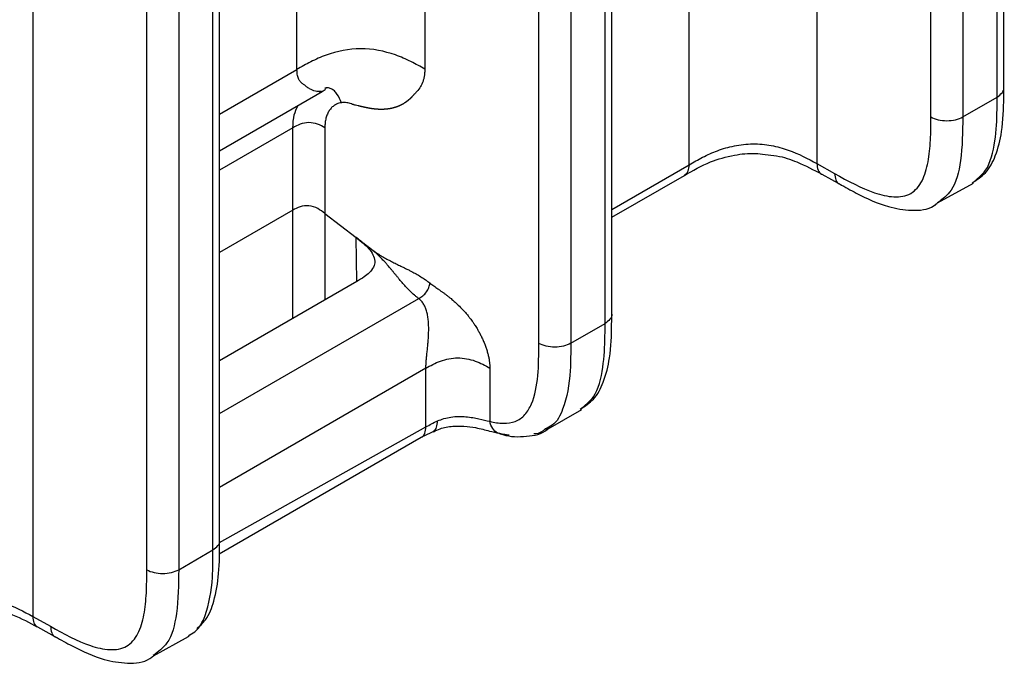
# Model space of a CAD drawing. Units: millimetres. Extents: x 17 to 410, y 7 to 290.
# Drawn here: x 376 to 387, y 55 to 62 of the extents above; entities that cross this region are included whole.
import ezdxf

# ---------------------------------------------------------------- set-up
doc = ezdxf.new("R2010")
doc.units = ezdxf.units.MM

msp = doc.modelspace()

# ---------------------------------------------------------------- linework, layer by layer
at = {"color": 7, "linetype": 'Continuous', "lineweight": 25}
for p, q in [((383.7354, 60.2227), (383.7354, 106.0246)), ((376.5049, 103.7891), (376.5049, 55.2482)), ((379.4161, 61.2727), (379.4161, 102.582)), ((380.8241, 102.5855), (380.8241, 61.2762)), ((378.5641, 56.0631), (378.5641, 102.1894)), ((378.4909, 55.9815), (378.4909, 102.0669)), ((377.7609, 55.7624), (377.7609, 101.8479)), ((378.1129, 101.8487), (378.1129, 55.7633)), ((385.1434, 71.5686), (385.1434, 60.2351)), ((387.2023, 61.07), (387.2026, 69.4436)), ((387.1294, 60.9684), (387.1294, 69.3211)), ((386.3994, 60.7493), (386.3994, 69.102)), ((386.7514, 69.1029), (386.7514, 60.7502)), ((382.8831, 58.5765), (382.8834, 67.088)), ((382.8101, 58.4749), (382.8101, 66.9655)), ((382.0802, 58.2558), (382.0802, 66.7465)), ((382.4322, 66.7474), (382.4322, 58.2567)), ((378.5641, 60.7808), (379.4161, 61.2727)), ((378.5641, 60.3765), (379.6929, 61.0282)), ((386.7514, 60.7502), (387.1294, 60.9684)), ((379.3712, 60.6297), (378.5641, 60.1637)), ((379.3712, 59.7216), (379.3712, 60.6297)), ((379.7232, 60.6305), (379.7232, 59.6868)), ((382.8834, 59.7309), (383.7354, 60.2227)), ((385.1434, 60.2351), (385.3388, 60.1262)), ((382.8834, 59.6463), (383.685, 60.1056)), ((385.1967, 60.1192), (385.4111, 60.0003)), ((386.4744, 59.8029), (386.8696, 60.0203)), ((379.3712, 59.7216), (378.5641, 59.2556)), ((379.3712, 58.5304), (379.3712, 59.7216)), ((379.7232, 59.6868), (380.0689, 59.4209)), ((379.7232, 59.6868), (379.7232, 58.7337)), ((380.0745, 58.9364), (380.0689, 59.4209)), ((380.0745, 58.9364), (378.5641, 58.0645)), ((378.5641, 57.4832), (380.7569, 58.7491)), ((382.4322, 58.2567), (382.8101, 58.4749)), ((380.8365, 57.9818), (378.5641, 56.6699)), ((380.8365, 57.3353), (380.8365, 57.9818)), ((381.5405, 57.9835), (381.5405, 57.3972)), ((382.1588, 57.3008), (382.5526, 57.5281)), ((378.5641, 56.0631), (380.8365, 57.3353)), ((380.7848, 57.2209), (380.9494, 57.3013)), ((378.5589, 55.9359), (380.7848, 57.2209)), ((378.1129, 55.7633), (378.4909, 55.9815)), ((376.5049, 55.2482), (376.7003, 55.1393)), ((376.5582, 55.1323), (376.7726, 55.0134)), ((377.8359, 54.816), (378.2215, 55.0279))]:
    msp.add_line(p, q, dxfattribs=at)
for points, knots in [([(380.8241, 61.2762), (380.7745, 61.3044), (380.7245, 61.3326), (380.6172, 61.3859), (380.5601, 61.4109), (380.3795, 61.4746), (380.2481, 61.501), (379.9888, 61.5003), (379.8577, 61.4733), (379.6782, 61.4086), (379.6214, 61.3834), (379.5149, 61.3296), (379.4653, 61.3011), (379.4161, 61.2727)], [0, 0, 0, 0, 0.125, 0.125, 0.25, 0.25, 0.5, 0.5, 0.75, 0.75, 0.875, 0.875, 1, 1, 1, 1]), ([(379.6352, 61.0305), (379.6413, 61.0314), (379.6535, 61.0332), (379.6674, 61.0345), (379.6778, 61.0347), (379.6844, 61.0337), (379.6865, 61.0318), (379.6882, 61.0305), (379.6941, 61.0303), (379.696, 61.0278), (379.6741, 61.0256), (379.6209, 61.0312), (379.5713, 61.049), (379.5378, 61.0697), (379.5239, 61.0803), (379.5129, 61.089), (379.5068, 61.0958), (379.4986, 61.101), (379.4825, 61.1111), (379.4592, 61.1289), (379.4351, 61.1611), (379.4221, 61.1983), (379.4168, 61.2372), (379.4164, 61.2604), (379.4161, 61.2727)], [0, 0, 0, 0, 0.0242802, 0.0482407, 0.0722588, 0.096711, 0.1208111, 0.1343264, 0.15011, 0.2144484, 0.3492654, 0.4905947, 0.6339732, 0.6701668, 0.7050301, 0.7243292, 0.740221, 0.7484533, 0.7704755, 0.8291646, 0.8799233, 0.9341529, 0.9651041, 1, 1, 1, 1]), ([(380.8241, 61.2762), (380.8238, 61.2625), (380.8232, 61.2352), (380.8183, 61.1969), (380.8103, 61.1608), (380.7955, 61.1163), (380.7693, 61.066), (380.7379, 61.029), (380.7146, 61.0052), (380.7046, 60.9966), (380.6987, 60.989), (380.6952, 60.985), (380.6917, 60.9809), (380.6882, 60.9769), (380.6846, 60.9729), (380.6809, 60.969), (380.6773, 60.9652), (380.6736, 60.9614), (380.6698, 60.9577), (380.666, 60.954), (380.6622, 60.9504), (380.6583, 60.9468), (380.6544, 60.9433), (380.6505, 60.9398), (380.6465, 60.9363), (380.6425, 60.9329), (380.6384, 60.9296), (380.6343, 60.9264), (380.6302, 60.9231), (380.626, 60.92), (380.6218, 60.9169), (380.6176, 60.9139), (380.6133, 60.9109), (380.6091, 60.908), (380.6047, 60.9051), (380.6004, 60.9023), (380.596, 60.8995), (380.5916, 60.8968), (380.5871, 60.8942), (380.5826, 60.8916), (380.5781, 60.889), (380.5736, 60.8866), (380.569, 60.8841), (380.5644, 60.8818), (380.5598, 60.8795), (380.5551, 60.8772), (380.5505, 60.875), (380.5458, 60.8729), (380.5411, 60.8708), (380.5363, 60.8688), (380.5315, 60.8668), (380.5267, 60.8649), (380.5219, 60.863), (380.5171, 60.8612), (380.5122, 60.8595), (380.5073, 60.8578), (380.5024, 60.8562), (380.4975, 60.8546), (380.4926, 60.8531), (380.4876, 60.8516), (380.4826, 60.8502), (380.4777, 60.8488), (380.4726, 60.8475), (380.4676, 60.8463), (380.4626, 60.8451), (380.4575, 60.844), (380.4525, 60.8429), (380.4474, 60.8419), (380.4423, 60.8409), (380.4372, 60.84), (380.4321, 60.8391), (380.4269, 60.8383), (380.4218, 60.8376), (380.4167, 60.8369), (380.4115, 60.8362), (380.4063, 60.8356), (380.4012, 60.8351), (380.396, 60.8346), (380.3908, 60.8341), (380.3856, 60.8337), (380.3805, 60.8334), (380.3753, 60.8331), (380.3701, 60.8328), (380.3649, 60.8326), (380.3597, 60.8325), (380.3545, 60.8324), (380.3493, 60.8323), (380.3441, 60.8323), (380.3389, 60.8323), (380.3337, 60.8324), (380.3285, 60.8325), (380.3234, 60.8327), (380.3182, 60.8329), (380.313, 60.8331), (380.3078, 60.8334), (380.3027, 60.8337), (380.2975, 60.8341), (380.2924, 60.8345), (380.2873, 60.8349), (380.2821, 60.8354), (380.277, 60.8359), (380.2719, 60.8365), (380.2668, 60.8371), (380.2617, 60.8377), (380.2566, 60.8383), (380.2516, 60.839), (380.2465, 60.8397), (380.2415, 60.8404), (380.2365, 60.8412), (380.2314, 60.842), (380.2264, 60.8428), (380.2214, 60.8436), (380.2165, 60.8445), (380.2115, 60.8454), (380.2066, 60.8463), (380.2016, 60.8472), (380.1967, 60.8481), (380.1918, 60.8491), (380.1869, 60.85), (380.182, 60.851), (380.1772, 60.852), (380.1723, 60.853), (380.1675, 60.8541), (380.1627, 60.8551), (380.1579, 60.8562), (380.1531, 60.8572), (380.1484, 60.8583), (380.1436, 60.8594), (380.1389, 60.8605), (380.134, 60.8616), (380.1288, 60.8628), (380.1235, 60.8641), (380.1182, 60.8653), (380.1129, 60.8666), (380.1076, 60.8679), (380.1024, 60.8691), (380.0972, 60.8704), (380.0835, 60.8737), (380.0669, 60.8776), (380.0486, 60.8821), (380.0379, 60.8842), (380.0228, 60.8903), (379.9938, 60.8998), (379.951, 60.91), (379.9203, 60.9076), (379.9052, 60.9064)], [0, 0, 0, 0, 0.02820055, 0.05623806, 0.08433445, 0.11271024, 0.16910989, 0.22971613, 0.24580343, 0.26189074, 0.2668593, 0.27173111, 0.27663773, 0.28158076, 0.28652798, 0.29146148, 0.29638504, 0.30130424, 0.30622459, 0.31115118, 0.31608504, 0.32102459, 0.32596824, 0.33091438, 0.33586147, 0.34080793, 0.34575249, 0.35069497, 0.35563545, 0.360574, 0.3655107, 0.37044559, 0.37537874, 0.3803102, 0.38524002, 0.39016824, 0.39509489, 0.40001988, 0.40494294, 0.40986375, 0.41478201, 0.41969743, 0.42460969, 0.4295185, 0.43442354, 0.43932451, 0.4442211, 0.44911301, 0.45399991, 0.45888152, 0.46375753, 0.46862775, 0.47349199, 0.47835007, 0.48320179, 0.48804696, 0.49288538, 0.49771686, 0.50254118, 0.50735814, 0.51216752, 0.51696912, 0.52176272, 0.5265481, 0.53132503, 0.53609329, 0.54085265, 0.54560283, 0.55034354, 0.55507448, 0.55979536, 0.56450587, 0.56920572, 0.57389458, 0.57857216, 0.58323813, 0.58789217, 0.59253397, 0.5971632, 0.60177953, 0.60638263, 0.61097217, 0.61554784, 0.62010944, 0.62465676, 0.62918963, 0.63370783, 0.63821116, 0.6426994, 0.64717233, 0.65162972, 0.65607135, 0.66049696, 0.66490631, 0.66929916, 0.67367525, 0.6780343, 0.68237607, 0.68670033, 0.69100713, 0.69529657, 0.69956876, 0.70382376, 0.70806165, 0.7122825, 0.71648637, 0.72067331, 0.72484336, 0.72899654, 0.7331329, 0.73725244, 0.74135518, 0.74544118, 0.74951049, 0.75356319, 0.75759934, 0.76161897, 0.76562215, 0.76960891, 0.77357929, 0.77753331, 0.78147101, 0.78539239, 0.78929747, 0.79318623, 0.79705868, 0.80091479, 0.80475455, 0.80857795, 0.81238496, 0.81671585, 0.82102605, 0.82531627, 0.82958726, 0.83383972, 0.83807439, 0.84229128, 0.8464887, 0.87124935, 0.88253734, 0.89077394, 0.89724669, 0.91803791, 0.95985651, 1, 1, 1, 1]), ([(379.9052, 60.9064), (379.8913, 60.9384), (379.8706, 60.9861), (379.8297, 61.0369), (379.7933, 61.0627), (379.7564, 61.0721), (379.7336, 61.0683), (379.7236, 61.0667)], [0, 0, 0, 0, 0.3597581, 0.5360805, 0.7034954, 0.87091, 1, 1, 1, 1]), ([(386.856, 60.0241), (386.9078, 60.0577), (387.0227, 60.1322), (387.1254, 60.3383), (387.1928, 60.6133), (387.2027, 60.874), (387.2024, 61.0351), (387.2023, 61.07)], [0, 0, 0, 0, 0.1566038, 0.347641, 0.5898286, 0.9111731, 1, 1, 1, 1]), ([(387.1294, 60.9684), (387.1489, 60.9831), (387.188, 61.0125), (387.2087, 61.0517), (387.2025, 61.0702), (387.2023, 61.07)], [0, 0, 0, 0, 0.49725625, 0.9945125, 1, 1, 1, 1]), ([(379.6929, 61.0282), (379.7105, 61.0401), (379.7323, 61.0549), (379.7342, 61.0635), (379.7346, 61.0655)], [0, 0, 0, 0, 0.7673943, 1, 1, 1, 1]), ([(386.856, 60.0241), (386.907, 60.065), (387.0389, 60.1607), (387.1125, 60.4691), (387.1296, 60.7572), (387.1294, 60.9233), (387.1294, 60.9684)], [0, 0, 0, 0, 0.2388615, 0.579348, 0.8858702, 1, 1, 1, 1]), ([(379.3712, 60.6297), (379.3737, 60.6794), (379.3782, 60.7733), (379.4119, 60.8425), (379.4277, 60.8751)], [0, 0, 0, 0, 0.5303346, 1, 1, 1, 1]), ([(379.9052, 60.9064), (379.8962, 60.9046), (379.878, 60.901), (379.8528, 60.8911), (379.8253, 60.8759), (379.7973, 60.8531), (379.7709, 60.8204), (379.7498, 60.7813), (379.7347, 60.736), (379.725, 60.6859), (379.7238, 60.649), (379.7232, 60.6305)], [0, 0, 0, 0, 0.0830526, 0.1662243, 0.2501013, 0.3751751, 0.5000474, 0.6244315, 0.7499915, 0.8752193, 1, 1, 1, 1]), ([(385.3388, 60.1262), (385.4868, 60.0437), (385.6346, 59.9631), (385.8149, 59.9024), (385.8508, 59.8921), (385.922, 59.8767), (385.9576, 59.8716), (386.0258, 59.8681), (386.0586, 59.8698), (386.1209, 59.8817), (386.1506, 59.8923), (386.2302, 59.9378), (386.2712, 59.9869), (386.3332, 60.1082), (386.354, 60.1783), (386.3832, 60.3298), (386.3912, 60.411), (386.3993, 60.5776), (386.3994, 60.6634), (386.3994, 60.7493)], [0, 0, 0, 0, 0.25, 0.25, 0.3125, 0.3125, 0.375, 0.375, 0.4375, 0.4375, 0.5, 0.5, 0.625, 0.625, 0.75, 0.75, 0.875, 0.875, 1, 1, 1, 1]), ([(386.3994, 60.7493), (386.4458, 60.7229), (386.5106, 60.7077), (386.6408, 60.7081), (386.7054, 60.7236), (386.7514, 60.7502)], [0, 0, 0, 0, 0.5, 0.5, 1, 1, 1, 1]), ([(386.7514, 60.7502), (386.7492, 60.5861), (386.7452, 60.2892), (386.6595, 59.9425), (386.5266, 59.846), (386.4744, 59.8029)], [0, 0, 0, 0, 0.4214784, 0.7628144, 1, 1, 1, 1]), ([(379.7232, 60.6305), (379.6984, 60.6446), (379.6723, 60.6589), (379.6121, 60.6801), (379.5792, 60.6867), (379.5144, 60.6866), (379.4816, 60.6798), (379.4218, 60.6582), (379.3958, 60.6439), (379.3712, 60.6297)], [0, 0, 0, 0, 0.25, 0.25, 0.5, 0.5, 0.75, 0.75, 1, 1, 1, 1]), ([(383.7354, 60.2227), (383.7842, 60.2509), (383.8332, 60.279), (383.9368, 60.3316), (383.9917, 60.3564), (384.108, 60.3993), (384.1691, 60.4175), (384.3, 60.4442), (384.3683, 60.4521), (384.5065, 60.4535), (384.5754, 60.4468), (384.7062, 60.4227), (384.7687, 60.4052), (384.9432, 60.3442), (385.0448, 60.2901), (385.1434, 60.2351)], [0, 0, 0, 0, 0.125, 0.125, 0.25, 0.25, 0.375, 0.375, 0.5, 0.5, 0.625, 0.625, 0.75, 0.75, 1, 1, 1, 1]), ([(383.685, 60.1056), (383.7765, 60.1589), (383.9372, 60.2524), (384.2087, 60.3306), (384.4275, 60.3555), (384.5376, 60.34), (384.5731, 60.335)], [0, 0, 0, 0, 0.3821664, 0.6714883, 0.8940128, 1, 1, 1, 1]), ([(384.5731, 60.335), (384.6163, 60.3312), (384.7451, 60.32), (384.9588, 60.2453), (385.1083, 60.166), (385.1967, 60.1192)], [0, 0, 0, 0, 0.1712399, 0.5103029, 1, 1, 1, 1]), ([(383.7354, 60.2227), (383.7324, 60.1985), (383.7264, 60.1499), (383.7029, 60.1123), (383.6837, 60.1085), (383.685, 60.1056)], [0, 0, 0, 0, 0.4972054, 0.9944108, 1, 1, 1, 1]), ([(385.1434, 60.2351), (385.1466, 60.2106), (385.1529, 60.1616), (385.1771, 60.1238), (385.1966, 60.1201), (385.1967, 60.1192)], [0, 0, 0, 0, 0.49479933, 0.98959867, 1, 1, 1, 1]), ([(385.3388, 60.1262), (385.342, 60.1017), (385.3483, 60.0526), (385.3728, 60.0147), (385.3927, 60.0111), (385.3937, 60.0117)], [0, 0, 0, 0, 0.49072008, 0.98144017, 1, 1, 1, 1]), ([(385.3937, 60.0117), (385.4546, 59.9774), (385.6284, 59.8795), (385.8949, 59.7588), (386.1778, 59.7125), (386.3836, 59.7264), (386.4617, 59.7922), (386.4744, 59.8029)], [0, 0, 0, 0, 0.1781691, 0.5081793, 0.7374745, 0.9572127, 1, 1, 1, 1]), ([(379.7232, 59.6868), (379.6989, 59.7055), (379.6741, 59.724), (379.6161, 59.7547), (379.5825, 59.767), (379.5141, 59.7742), (379.4797, 59.7689), (379.4212, 59.7497), (379.3959, 59.7358), (379.3712, 59.7216)], [0, 0, 0, 0, 0.25, 0.25, 0.5, 0.5, 0.75, 0.75, 1, 1, 1, 1]), ([(380.0689, 59.4209), (380.102, 59.3955), (380.1515, 59.3574), (380.2028, 59.318), (380.2222, 59.3031), (380.2263, 59.2999), (380.2329, 59.2948), (380.2466, 59.2845), (380.2758, 59.2635), (380.3178, 59.2357), (380.3687, 59.2052), (380.4199, 59.1771), (380.4628, 59.155), (380.4971, 59.1378), (380.523, 59.1251), (380.5488, 59.1124), (380.5747, 59.0998), (380.6005, 59.0872), (380.6247, 59.0752), (380.6504, 59.0622), (380.6847, 59.0445), (380.7291, 59.0204), (380.78, 58.9905), (380.8234, 58.9624), (380.8568, 58.9388), (380.8734, 58.9262), (380.8805, 58.9209)], [0, 0, 0, 0, 0.1233968, 0.1850953, 0.1912651, 0.1958925, 0.2005199, 0.2159459, 0.246821, 0.3087709, 0.3711252, 0.4339257, 0.4971179, 0.5288249, 0.56058, 0.5923618, 0.6241481, 0.6559163, 0.6876447, 0.712985, 0.7509023, 0.8137869, 0.8762293, 0.93825, 0.9735543, 1, 1, 1, 1]), ([(380.0689, 59.4209), (380.0967, 59.399), (380.1455, 59.3606), (380.2315, 59.2788), (380.2846, 59.1849), (380.2624, 59.0917), (380.2178, 59.034), (380.1518, 58.9825), (380.1025, 58.9532), (380.0745, 58.9364)], [0, 0, 0, 0, 0.1423677, 0.2498513, 0.4981251, 0.6167531, 0.748968, 0.8570237, 1, 1, 1, 1]), ([(380.7569, 58.7491), (380.7488, 58.7555), (380.7324, 58.7684), (380.7012, 58.7949), (380.6641, 58.8293), (380.6223, 58.872), (380.5827, 58.9159), (380.5508, 58.9532), (380.5258, 58.9832), (380.5071, 59.0059), (380.4885, 59.0285), (380.4698, 59.0512), (380.4511, 59.0738), (380.4335, 59.0948), (380.4144, 59.1172), (380.3885, 59.1468), (380.3539, 59.1846), (380.3117, 59.2271), (380.2741, 59.2612), (380.2463, 59.2842), (380.232, 59.2954), (380.2238, 59.3017), (380.2155, 59.3081), (380.2052, 59.316), (380.1887, 59.3288), (380.1433, 59.3637), (380.102, 59.3955), (380.0689, 59.4209)], [0, 0, 0, 0, 0.0308547, 0.0617501, 0.1237708, 0.1862131, 0.2490977, 0.3123544, 0.3440828, 0.375851, 0.4076373, 0.4394191, 0.4711742, 0.5028811, 0.5281988, 0.5660745, 0.628875, 0.6912292, 0.7531791, 0.7840542, 0.7994802, 0.8071925, 0.8149048, 0.8303294, 0.845754, 0.8766032, 1, 1, 1, 1]), ([(380.7569, 58.7491), (380.7716, 58.7578), (380.7869, 58.7671), (380.8172, 58.7913), (380.8316, 58.8057), (380.8543, 58.8373), (380.863, 58.855), (380.8749, 58.8893), (380.8779, 58.9055), (380.8805, 58.9209)], [0, 0, 0, 0, 0.25, 0.25, 0.5, 0.5, 0.75, 0.75, 1, 1, 1, 1]), ([(380.8805, 58.9209), (380.8877, 58.9154), (380.902, 58.9045), (380.9238, 58.8885), (380.9459, 58.8726), (380.9646, 58.8594), (380.9797, 58.8487), (380.9951, 58.8377), (381.0147, 58.8236), (381.0387, 58.8062), (381.0631, 58.7879), (381.0881, 58.7686), (381.1117, 58.7495), (381.1376, 58.7278), (381.1729, 58.6967), (381.2112, 58.6599), (381.2463, 58.623), (381.274, 58.5921), (381.299, 58.5624), (381.3259, 58.528), (381.3499, 58.4954), (381.3754, 58.458), (381.3977, 58.4227), (381.42, 58.3844), (381.44, 58.347), (381.4596, 58.3069), (381.4775, 58.2662), (381.4935, 58.2249), (381.5074, 58.1835), (381.5192, 58.1421), (381.5285, 58.1011), (381.5354, 58.0608), (381.5389, 58.0279), (381.5403, 58.0023), (381.5405, 57.9898), (381.5405, 57.9835)], [0, 0, 0, 0, 0.0239587, 0.0480739, 0.072488, 0.097311, 0.1099063, 0.122636, 0.1485271, 0.1750361, 0.2021911, 0.230013, 0.2585034, 0.2817775, 0.3174699, 0.3789504, 0.4151429, 0.442753, 0.4801431, 0.5085878, 0.5470005, 0.5761432, 0.6153914, 0.64509, 0.6799825, 0.7150983, 0.7504011, 0.7858509, 0.8214158, 0.8570616, 0.8927634, 0.9284952, 0.9642425, 0.9821212, 1, 1, 1, 1]), ([(380.8365, 57.9818), (380.8366, 57.9883), (380.8367, 58.0016), (380.838, 58.0304), (380.8409, 58.0692), (380.8458, 58.1187), (380.8512, 58.1709), (380.8568, 58.2251), (380.8609, 58.2711), (380.8636, 58.3084), (380.8653, 58.3365), (380.8666, 58.3646), (380.8673, 58.3925), (380.8675, 58.4203), (380.8671, 58.4477), (380.8659, 58.4747), (380.8633, 58.51), (380.8581, 58.5524), (380.8479, 58.6007), (380.8334, 58.6452), (380.8139, 58.6855), (380.7929, 58.715), (380.7734, 58.7357), (380.7624, 58.7447), (380.7569, 58.7491)], [0, 0, 0, 0, 0.0277688, 0.0563579, 0.1139242, 0.1734786, 0.2352687, 0.2991901, 0.364894, 0.3982662, 0.4318842, 0.4656701, 0.4995432, 0.5334213, 0.567222, 0.6008644, 0.6342699, 0.7000641, 0.7641013, 0.8260249, 0.8857248, 0.9434509, 0.9721209, 1, 1, 1, 1]), ([(382.5368, 57.5307), (382.5886, 57.5642), (382.7035, 57.6387), (382.8062, 57.8448), (382.8735, 58.1199), (382.8835, 58.3806), (382.8831, 58.5416), (382.8831, 58.5765)], [0, 0, 0, 0, 0.1566038, 0.347641, 0.5898286, 0.9111731, 1, 1, 1, 1]), ([(382.8831, 58.5765), (382.8832, 58.5767), (382.8895, 58.5582), (382.8687, 58.5191), (382.8297, 58.4896), (382.8101, 58.4749)], [0, 0, 0, 0, 0.0054875, 0.5027437, 1, 1, 1, 1]), ([(382.5368, 57.5307), (382.5877, 57.5716), (382.7196, 57.6672), (382.7932, 57.9756), (382.8103, 58.2637), (382.8102, 58.4299), (382.8101, 58.4749)], [0, 0, 0, 0, 0.2388615, 0.579348, 0.8858702, 1, 1, 1, 1]), ([(381.5405, 57.3972), (381.5915, 57.3845), (381.6409, 57.3767), (381.7354, 57.375), (381.781, 57.3812), (381.8618, 57.4122), (381.8973, 57.4373), (381.9566, 57.5038), (381.9802, 57.5442), (382.0382, 57.6808), (382.0582, 57.7873), (382.0797, 58.0143), (382.0802, 58.1352), (382.0802, 58.2558)], [0, 0, 0, 0, 0.125, 0.125, 0.25, 0.25, 0.375, 0.375, 0.5, 0.5, 0.75, 0.75, 1, 1, 1, 1]), ([(382.4322, 58.2567), (382.3861, 58.2302), (382.3216, 58.2146), (382.1914, 58.2143), (382.1266, 58.2295), (382.0802, 58.2558)], [0, 0, 0, 0, 0.5, 0.5, 1, 1, 1, 1]), ([(382.4322, 58.2567), (382.4321, 58.1552), (382.4321, 57.8933), (382.3755, 57.576), (382.2665, 57.3627), (382.1784, 57.3255), (382.1515, 57.3141)], [0, 0, 0, 0, 0.2571513, 0.6629973, 0.8970076, 1, 1, 1, 1]), ([(380.8365, 57.9818), (380.8857, 58.0102), (380.9376, 58.039), (381.0573, 58.0821), (381.1228, 58.0956), (381.2525, 58.0959), (381.3182, 58.0827), (381.4386, 58.0402), (381.4909, 58.0117), (381.5405, 57.9835)], [0, 0, 0, 0, 0.25, 0.25, 0.5, 0.5, 0.75, 0.75, 1, 1, 1, 1]), ([(380.9211, 57.2828), (380.9198, 57.2914), (380.9373, 57.2934), (380.9581, 57.3293), (380.9629, 57.3775), (380.9653, 57.4017)], [0, 0, 0, 0, 0.04965842, 0.52482921, 1, 1, 1, 1]), ([(380.9653, 57.4017), (381.0097, 57.4203), (381.0594, 57.4359), (381.1665, 57.4529), (381.2238, 57.4531), (381.3294, 57.443), (381.378, 57.4337), (381.4642, 57.4156), (381.5026, 57.4067), (381.5405, 57.3972)], [0, 0, 0, 0, 0.25, 0.25, 0.5, 0.5, 0.75, 0.75, 1, 1, 1, 1]), ([(381.7552, 57.2449), (381.7172, 57.2494), (381.6666, 57.2468), (381.5842, 57.2916), (381.553, 57.3387), (381.5405, 57.3972)], [0, 0, 0, 0, 0.5, 0.5, 1, 1, 1, 1]), ([(380.7848, 57.2209), (380.7849, 57.2211), (380.8041, 57.225), (380.8276, 57.2625), (380.8335, 57.3111), (380.8365, 57.3353)], [0, 0, 0, 0, 0.0055892, 0.5027946, 1, 1, 1, 1]), ([(380.9211, 57.2828), (380.9443, 57.2947), (381.0021, 57.3246), (381.1233, 57.3453), (381.262, 57.3471), (381.4039, 57.3269), (381.5629, 57.2809), (381.6827, 57.2585), (381.7552, 57.2449)], [0, 0, 0, 0, 0.1006739, 0.2521435, 0.3775827, 0.516971, 0.7075536, 1, 1, 1, 1]), ([(381.6554, 57.2604), (381.6655, 57.257), (381.7593, 57.2249), (381.931, 57.2244), (382.1211, 57.2547), (382.179, 57.3147), (382.1588, 57.3008)], [0, 0, 0, 0, 0.0588846, 0.5444742, 0.9866477, 1, 1, 1, 1]), ([(382.1515, 57.3141), (382.1198, 57.2864), (382.0838, 57.2549), (382.032, 57.2595), (382.0258, 57.26)], [0, 0, 0, 0, 0.8800165, 1, 1, 1, 1]), ([(378.3118, 55.1141), (378.3466, 55.1451), (378.4393, 55.2278), (378.5131, 55.4409), (378.5645, 55.7322), (378.5633, 55.9614), (378.5627, 56.0834)], [0, 0, 0, 0, 0.1331626, 0.35538, 0.6567773, 1, 1, 1, 1]), ([(378.4909, 55.9815), (378.5104, 55.9962), (378.5495, 56.0256), (378.5702, 56.0648), (378.564, 56.0833), (378.5627, 56.0834)], [0, 0, 0, 0, 0.49725625, 0.9945125, 1, 1, 1, 1]), ([(378.2215, 55.0279), (378.2407, 55.0523), (378.3277, 55.0889), (378.4352, 55.3013), (378.4908, 55.6181), (378.4909, 55.8799), (378.4909, 55.9815)], [0, 0, 0, 0, 0.1029924, 0.3370027, 0.7428487, 1, 1, 1, 1]), ([(376.7003, 55.1393), (376.8483, 55.0568), (376.9961, 54.9762), (377.1764, 54.9155), (377.2123, 54.9052), (377.2835, 54.8898), (377.3191, 54.8847), (377.3873, 54.8812), (377.4201, 54.8829), (377.4824, 54.8949), (377.5121, 54.9054), (377.5917, 54.9509), (377.6327, 55), (377.6947, 55.1213), (377.7155, 55.1914), (377.7447, 55.3429), (377.7527, 55.4241), (377.7608, 55.5907), (377.7609, 55.6765), (377.7609, 55.7624)], [0, 0, 0, 0, 0.25, 0.25, 0.3125, 0.3125, 0.375, 0.375, 0.4375, 0.4375, 0.5, 0.5, 0.625, 0.625, 0.75, 0.75, 0.875, 0.875, 1, 1, 1, 1]), ([(377.7609, 55.7624), (377.8073, 55.7361), (377.8722, 55.7208), (378.0023, 55.7212), (378.0669, 55.7367), (378.1129, 55.7633)], [0, 0, 0, 0, 0.5, 0.5, 1, 1, 1, 1]), ([(378.1129, 55.7633), (378.1107, 55.5992), (378.1067, 55.3023), (378.0211, 54.9556), (377.8881, 54.8591), (377.8336, 54.8196)], [0, 0, 0, 0, 0.4214784, 0.7628144, 1, 1, 1, 1]), ([(375.0969, 55.2358), (375.1457, 55.264), (375.1947, 55.2921), (375.2983, 55.3447), (375.3532, 55.3695), (375.4695, 55.4124), (375.5306, 55.4306), (375.6615, 55.4573), (375.7298, 55.4652), (375.868, 55.4666), (375.9369, 55.4599), (376.0678, 55.4358), (376.1302, 55.4184), (376.3047, 55.3573), (376.4063, 55.3032), (376.5049, 55.2482)], [0, 0, 0, 0, 0.125, 0.125, 0.25, 0.25, 0.375, 0.375, 0.5, 0.5, 0.625, 0.625, 0.75, 0.75, 1, 1, 1, 1]), ([(375.9346, 55.3481), (375.9778, 55.3443), (376.1066, 55.3331), (376.3203, 55.2584), (376.4698, 55.1791), (376.5582, 55.1323)], [0, 0, 0, 0, 0.1712399, 0.5103029, 1, 1, 1, 1]), ([(376.5049, 55.2482), (376.5081, 55.2237), (376.5145, 55.1747), (376.5386, 55.1369), (376.5581, 55.1332), (376.5582, 55.1323)], [0, 0, 0, 0, 0.4947993, 0.9895987, 1, 1, 1, 1]), ([(376.7003, 55.1393), (376.7035, 55.1148), (376.7099, 55.0657), (376.7343, 55.0278), (376.7542, 55.0242), (376.7552, 55.0248)], [0, 0, 0, 0, 0.49072008, 0.98144017, 1, 1, 1, 1]), ([(376.7552, 55.0248), (376.8162, 54.9905), (376.9899, 54.8926), (377.2564, 54.7719), (377.5393, 54.7256), (377.7451, 54.7395), (377.8232, 54.8053), (377.8359, 54.816)], [0, 0, 0, 0, 0.1781691, 0.5081793, 0.7374745, 0.9572127, 1, 1, 1, 1])]:
    msp.add_open_spline(points, degree=3, knots=knots, dxfattribs=at)
msp.add_open_spline([(380.8365, 57.3353), (380.8772, 57.3588), (380.9184, 57.382), (380.9653, 57.4017)], degree=3, dxfattribs=at)

doc.saveas('drawing.dxf')
